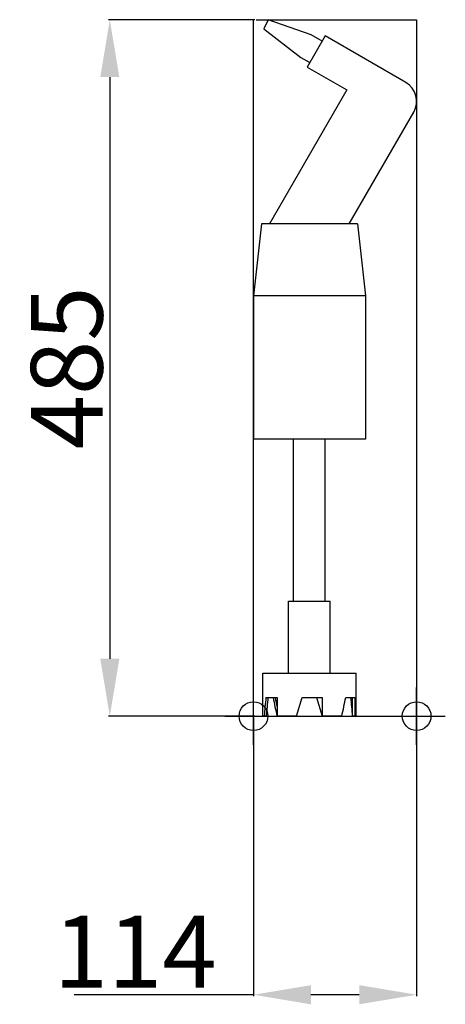
# Model space of a CAD drawing. Extents: x 798 to 2295, y -480 to 2031.
# Drawn here: x 798 to 1095, y 1345 to 2031 of the extents above; entities that cross this region are included whole.
import ezdxf

# ---------------------------------------------------------------- set-up
doc = ezdxf.new("R2010")
doc.units = 0
doc.header["$PDMODE"] = 34
doc.header["$PDSIZE"] = 20
doc.layers.get('DEFPOINTS').update_dxf_attribs({"linetype": 'CONTINUOUS'})
for name, color, linetype in [('Mini MP 190V.V. Combi', 7, 'CONTINUOUS'), ('Mini MP 190V.V. Combi-COTES-', 7, 'CONTINUOUS'), ('Mini MP 190V.V. Combi-MOUVES-', 7, 'CONTINUOUS'), ('Mini MP 190V.V. Combi-POINTS-', 7, 'CONTINUOUS')]:
    doc.layers.add(name, color=color, linetype=linetype)
doc.styles.add('ISO', font='iso8')
doc.dimstyles.get("Standard").update_dxf_attribs({"dimtxt": 50, "dimasz": 40, "dimexe": 1, "dimexo": 1, "dimgap": 5, "dimtad": 1, "dimdec": 0, "dimzin": 0, "dimdsep": 46, "dimtxsty": 'ISO', "dimcen": 1, "dimadec": 0, "dimazin": 0, "dimtfac": 1, "dimtdec": 4, "dimtofl": 0, "dimtmove": 0, "dimatfit": 3, "dimfxl": 0, "dimtolj": 1, "dimtzin": 0, "dimarcsym": 0})

# ---------------------------------------------------------------- blocks, each defined once
blk = doc.blocks.new('*D0')
at = {"layer": 'DEFPOINTS', "color": 0}
for p in [(963.05, 2030.56), (860.93, 1545.56), (963.05, 1545.56)]:
    blk.add_point(p, dxfattribs=at)
at = {"layer": 'Mini MP 190V.V. Combi-COTES-', "color": 0, "lineweight": -2}
for p, q in [((962.05, 2030.56), (859.93, 2030.56)), ((860.93, 1990.56), (860.93, 1585.56)), ((962.05, 1545.56), (859.93, 1545.56))]:
    blk.add_line(p, q, dxfattribs=at)
at = {"layer": 'Mini MP 190V.V. Combi-COTES-', "color": 0}
for points in [[(854.26, 1990.56), (867.59, 1990.56), (860.93, 2030.56)], [(854.26, 1585.56), (867.59, 1585.56), (860.93, 1545.56)]]:
    blk.add_solid(points, dxfattribs=at)
at = {"layer": 'Mini MP 190V.V. Combi-COTES-', "color": 0, "insert": (830.93, 1788.06), "char_height": 50, "attachment_point": 5, "rotation": 90, "style": 'ISO'}
blk.add_mtext('\\A1;485', dxfattribs=at)
blk = doc.blocks.new('*D5')
at = {"layer": 'DEFPOINTS', "color": 0}
for p in [(961.05, 1545.56), (1074.77, 1545.56), (1074.77, 1351.51)]:
    blk.add_point(p, dxfattribs=at)
at = {"layer": 'Mini MP 190V.V. Combi-COTES-', "color": 0, "lineweight": -2}
for p, q in [((961.05, 1544.56), (961.05, 1350.51)), ((1074.77, 1544.56), (1074.77, 1350.51)), ((961.05, 1351.51), (836.05, 1351.51)), ((1034.77, 1351.51), (1001.05, 1351.51))]:
    blk.add_line(p, q, dxfattribs=at)
at = {"layer": 'Mini MP 190V.V. Combi-COTES-', "color": 0}
for points in [[(1001.05, 1358.18), (1001.05, 1344.85), (961.05, 1351.51)], [(1034.77, 1358.18), (1034.77, 1344.85), (1074.77, 1351.51)]]:
    blk.add_solid(points, dxfattribs=at)
at = {"layer": 'Mini MP 190V.V. Combi-COTES-', "color": 0, "insert": (878.55, 1381.51), "char_height": 50, "attachment_point": 5, "style": 'ISO'}
blk.add_mtext('\\A1;114', dxfattribs=at)

msp = doc.modelspace()

# ---------------------------------------------------------------- linework, layer by layer
at = {"layer": 'Mini MP 190V.V. Combi', "extrusion": (0, 1, 0)}
for p, q in [((971.29, 2030.56), (968.27, 2024.19)), ((1001.35, 2019.96), (971.29, 2030.56)), ((968.27, 2024.19), (994.17, 2004.32)), ((1010.98, 2019.26), (998.48, 1997.61)), ((1008.83, 2015.54), (1001.35, 2019.96)), ((1067.27, 1986.76), (1010.98, 2019.26)), ((994.17, 2004.32), (1000.27, 2000.72)), ((998.48, 1997.61), (1026.19, 1981.61)), ((1026.19, 1981.61), (972.34, 1888.33)), ((1027.76, 1888.33), (1072.76, 1966.27)), ((966.55, 1888.33), (961.05, 1838.33)), ((1033.55, 1888.33), (966.55, 1888.33)), ((1033.55, 1888.33), (1039.05, 1838.33)), ((1039.05, 1838.33), (961.05, 1838.33)), ((961.05, 1838.33), (961.05, 1738.33)), ((1039.05, 1838.33), (1039.05, 1738.33)), ((1039.05, 1738.33), (961.05, 1738.33)), ((989.05, 1625.56), (989.05, 1738.33)), ((1011.05, 1625.56), (1011.05, 1738.33)), ((985.55, 1625.56), (1014.55, 1625.56)), ((985.55, 1575.56), (985.55, 1625.56)), ((1014.55, 1575.56), (1014.55, 1625.56)), ((967.55, 1575.56), (1032.55, 1575.56)), ((967.55, 1545.56), (967.55, 1575.56)), ((1032.55, 1545.56), (1032.55, 1575.56)), ((969.74, 1558.46), (977.5, 1558.46)), ((977.5, 1558.46), (977.5, 1545.56)), ((991.08, 1545.56), (995.05, 1558.46)), ((995.05, 1558.46), (1009.05, 1558.46)), ((1005.05, 1558.46), (1009.02, 1545.56)), ((1009.05, 1558.46), (1009.05, 1545.56)), ((1025.36, 1558.46), (1031.59, 1558.46)), ((1030.13, 1545.56), (1030.13, 1558.46)), ((1031.59, 1558.46), (1031.59, 1545.56)), ((968.51, 1545.56), (967.55, 1545.56)), ((969.98, 1545.56), (968.51, 1545.56)), ((977.5, 1545.56), (977.48, 1545.56)), ((991.08, 1545.56), (977.5, 1545.56)), ((1009.05, 1545.56), (1009.02, 1545.56)), ((1022.62, 1545.56), (1009.05, 1545.56)), ((1030.13, 1545.56), (1030.12, 1545.56)), ((1031.59, 1545.56), (1030.13, 1545.56)), ((1032.55, 1545.56), (1031.59, 1545.56))]:
    msp.add_line(p, q, dxfattribs=at)
at = {"layer": 'Mini MP 190V.V. Combi'}
msp.add_arc((1059.77, 1973.77), 15, 330, 60, dxfattribs=at)
for major_axis, start_param, end_param in [((17.44, 105.53), 1.768182, 1.893328), ((16.57, 100.25), 1.776383, 1.908474), ((-17.44, 105.53), 1.682329, 1.807475), ((-16.57, 100.25), 1.690529, 1.756444), ((17.44, 105.53), 4.47571, 4.600856), ((-16.57, 100.25), 4.374712, 4.506803)]:
    msp.add_ellipse((1000.05, 1574.71), major_axis=major_axis, ratio=0.259861, start_param=start_param, end_param=end_param, dxfattribs=at)
at = {"layer": 'Mini MP 190V.V. Combi-MOUVES-', "color": 4, "linetype": 'Continuous'}
for p, q in [((961.05, 1545.56), (961.05, 2030.56)), ((963.05, 2030.56), (1074.77, 2030.56)), ((1074.77, 2030.56), (1074.77, 1545.56)), ((963.05, 1545.56), (1074.77, 1545.56))]:
    msp.add_line(p, q, dxfattribs=at)
at = {"layer": 'Mini MP 190V.V. Combi-POINTS-'}
msp.add_point((961.05, 1545.56), dxfattribs=at)
at = {"layer": 'Mini MP 190V.V. Combi-POINTS-', "color": 1}
msp.add_point((1074.77, 1545.56), dxfattribs=at)

# ---------------------------------------------------------------- dimensions: what is measured, and where the dimension line sits
at = {"layer": 'Mini MP 190V.V. Combi-COTES-', "color": 1}
dim = msp.add_linear_dim(base=(860.93, 1545.56), p1=(963.05, 2030.56), p2=(963.05, 1545.56), angle=90, dimstyle='Standard', dxfattribs=at)
dim.commit()
dim.dimension.update_dxf_attribs({"geometry": '*D0', "text_midpoint": (830.93, 1788.06)})
dim = msp.add_linear_dim(base=(1074.77, 1351.51), p1=(961.05, 1545.56), p2=(1074.77, 1545.56), dimstyle='Standard', dxfattribs=at)
dim.commit()
dim.dimension.update_dxf_attribs({"geometry": '*D5', "text_midpoint": (878.55, 1351.51), "dimtype": 160})

doc.saveas('drawing.dxf')
